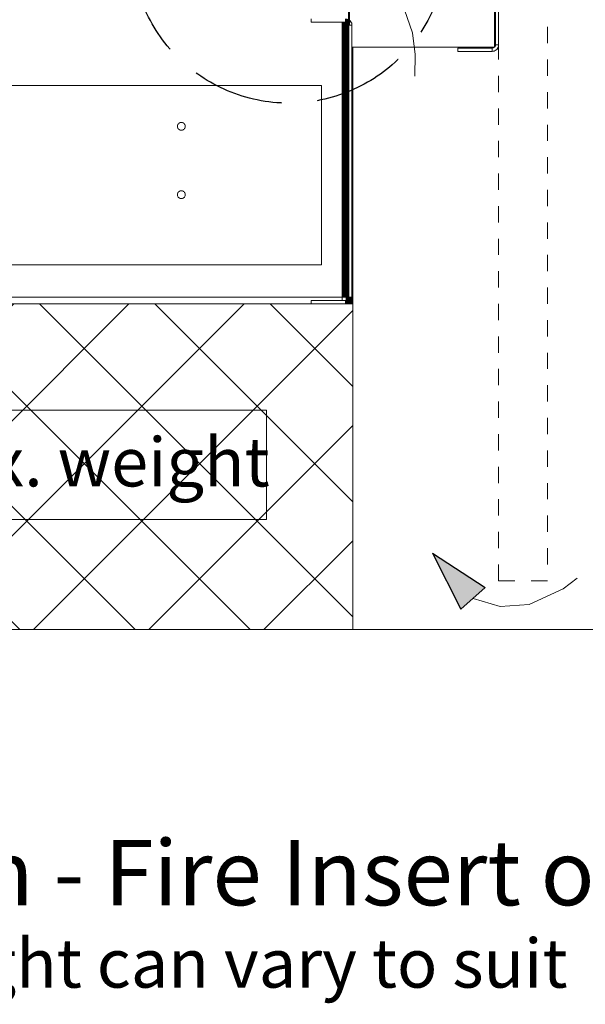
# Model space of a CAD drawing. Units: millimetres. Extents: x -7664 to 7697, y -744 to 4405.
# Drawn here: x 2860 to 3207, y -473 to 131 of the extents above; entities that cross this region are included whole.
import ezdxf

# ---------------------------------------------------------------- set-up
doc = ezdxf.new("R2010")
doc.units = ezdxf.units.MM
doc.header["$MEASUREMENT"] = 0
doc.linetypes.add('Hidden Line', pattern=[78.244445, 56.444445, -21.8])
doc.linetypes.add('Hidden Line copy', pattern=[20, 10, -10])
for name, color, linetype, lineweight in [('0_Pen_No__1', 7, 'Continuous', 13), ('0_Pen_No__2', 8, 'Continuous', 15), ('0_Pen_No__46', 5, 'Continuous', 35), ('2D Drafting - General_Pen_No__2', 8, 'Continuous', 15), ('Annotation - Text_Pen_No__1', 7, 'Continuous', 13)]:
    doc.layers.add(name, color=color, linetype=linetype, lineweight=lineweight)
for name, color, linetype, lineweight, true_color in [('0_Pen_No__3', 7, 'Continuous', 18, 0xff6600), ('0_Pen_No__5', 7, 'Continuous', 25, 0x40a5ff), ('2D Drafting - General_Pen_No__5', 7, 'Continuous', 25, 0x40a5ff)]:
    doc.layers.add(name, color=color, linetype=linetype, lineweight=lineweight, true_color=true_color)
doc.layers.add('2D Drafting - General', color=7, linetype='Continuous')
doc.styles.add('GENERATED_STYLE_1', font='Arial')
doc.styles.add('GENERATED_STYLE_2', font='Arial')
doc.dimstyles.new('GENERATED_STYLE__2', dxfattribs={"dimtxt": 30, "dimasz": 38, "dimexe": 0.18, "dimexo": 4, "dimgap": 0.09, "dimtad": 1, "dimdec": 0, "dimzin": 0, "dimdsep": 46, "dimtxsty": 'GENERATED_STYLE_1', "dimblk": 'ARROWHEAD_1', "dimblk1": 'ARROWHEAD_1', "dimblk2": 'ARROWHEAD_1', "dimcen": 0.09, "dimclrd": 8, "dimclre": 8, "dimclrt": 5, "dimadec": 0, "dimazin": 0, "dimtfac": 1, "dimtdec": 4, "dimtmove": 2, "dimatfit": 3, "dimfxl": 0, "dimtolj": 1, "dimtzin": 0, "dimarcsym": 0})

# ---------------------------------------------------------------- blocks, each defined once
blk = doc.blocks.new('Spline_3', base_point=(3102.01, 96.54))
at = {"layer": '2D Drafting - General_Pen_No__5', "linetype": 'Continuous'}
blk.add_hatch(color=256, dxfattribs=at).paths.add_polyline_path([(3000.49, 139.14), (3038.48, 146.16), (3029.88, 164.22)])
at = {"layer": '2D Drafting - General_Pen_No__2', "linetype": 'Continuous', "flags": 128}
blk.add_lwpolyline([(3102.01, 96.54), (3102.31, 109.9), (3100.56, 123.04), (3095.66, 137.32), (3090.17, 145.97), (3083.61, 152.26), (3068.2, 158.82), (3051.14, 159.09), (3034.18, 155.19)], dxfattribs=at)
at = {"layer": '2D Drafting - General_Pen_No__5', "linetype": 'Continuous'}
for p, q in [((3000.49, 139.14), (3029.88, 164.22)), ((3029.88, 164.22), (3038.48, 146.16)), ((3000.49, 139.14), (3038.48, 146.16))]:
    blk.add_line(p, q, dxfattribs=at)
blk = doc.blocks.new('Spline_4', base_point=(3201.71, -211.71))
at = {"layer": '2D Drafting - General_Pen_No__5', "linetype": 'Continuous'}
blk.add_hatch(color=256, dxfattribs=at).paths.add_polyline_path([(3112.88, -196.3), (3130.29, -230.8), (3145.2, -217.47)])
at = {"layer": '2D Drafting - General_Pen_No__2', "linetype": 'Continuous', "flags": 128}
blk.add_lwpolyline([(3201.71, -211.71), (3193.1, -218.26), (3172.09, -227.85), (3154.45, -229.02), (3137.75, -224.13)], dxfattribs=at)
at = {"layer": '2D Drafting - General_Pen_No__5', "linetype": 'Continuous'}
for p, q in [((3112.88, -196.3), (3145.2, -217.47)), ((3112.88, -196.3), (3130.29, -230.8)), ((3145.2, -217.47), (3130.29, -230.8))]:
    blk.add_line(p, q, dxfattribs=at)
blk = doc.blocks.new('*D42')
at = {"layer": '0_Pen_No__2', "linetype": 'Continuous'}
for p, q in [((3257.42, 916.74), (3257.42, 926.74)), ((3247.42, 906.74), (3219.92, 906.74)), ((3294.92, 906.74), (3267.42, 906.74)), ((3257.42, -33.26), (3257.42, 896.74)), ((3247.42, -43.26), (3219.92, -43.26)), ((3294.92, -43.26), (3267.42, -43.26))]:
    blk.add_line(p, q, dxfattribs=at)
at = {"layer": '0_Pen_No__5', "linetype": 'Continuous'}
for centre in [(3257.42, 906.74), (3257.42, -43.26)]:
    blk.add_circle(centre, 10, dxfattribs=at)
at = {"layer": '0_Pen_No__46', "insert": (3251.42, 354.99), "char_height": 30, "attachment_point": 7, "rotation": 90, "style": 'GENERATED_STYLE_1'}
blk.add_mtext('\\A1;{\\fArial|b0|i0|c0|p34;950}', dxfattribs=at)
blk = doc.blocks.new('ARROWHEAD_1')
at = {"color": 0, "linetype": 'Continuous', "lineweight": 0}
blk.add_line((0, 0), (-1, 0), dxfattribs=at)
blk.add_circle((0, 0), 0.25, dxfattribs=at)

msp = doc.modelspace()

# ---------------------------------------------------------------- hatches: boundary and pattern name
at = {"layer": '0_Pen_No__1', "linetype": 'Continuous'}
h = msp.add_hatch(dxfattribs=at)
h.set_pattern_fill('Grid_5x5_Diagonal', color=256, style=0, pattern_type=2)
h.set_pattern_definition([(45, (0, 0), (-35.3553, 35.3553), []), (135, (0, 0), (35.3553, 35.3553), [])])
h.paths.add_polyline_path([(3063.95, -43.26), (2602.45, -43.26), (2602.45, -243.26), (3063.95, -243.26)])

# ---------------------------------------------------------------- linework, layer by layer
for p, q in [((3061.26, 174.74), (3061.24, 128.65)), ((3061.77, 131), (3061.77, 174.74)), ((3061.95, 174.24), (3061.95, 130.85)), ((3150.95, 114.47), (3150.95, 174.02)), ((3151.45, 172.74), (3151.45, 115.74)), ((3153.45, 115.74), (3153.45, 172.74)), ((3038.45, 131.74), (3038.45, 129.74)), ((3038.45, 129.74), (3057.45, 129.74)), ((3057.45, -39.26), (3057.45, 129.74)), ((3057.45, 129.74), (3058.08, 129.74)), ((3058.08, -39.26), (3058.08, 129.74)), ((3058.08, 129.74), (3058.69, 129.74)), ((3058.69, 129.74), (3058.69, -39.26)), ((3058.69, 129.74), (3059.27, 129.74)), ((3059.27, 129.74), (3059.27, -39.26)), ((3059.27, 129.74), (3059.45, 129.74)), ((3059.45, 129.74), (3059.45, 131.74)), ((3059.77, 129.72), (3059.45, 129.74)), ((3059.77, 129.72), (3059.81, 129.71)), ((3059.81, 129.71), (3059.81, 131.71)), ((3059.81, 129.71), (3060.07, 129.64)), ((3059.81, -39.26), (3059.81, 129.71)), ((3060.28, 129.56), (3060.07, 129.64)), ((3060.07, 129.64), (3060.28, 129.51)), ((3060.28, 131.64), (3060.28, 129.56)), ((3060.36, 129.52), (3060.28, 129.56)), ((3060.28, 129.56), (3060.28, 129.51)), ((3060.28, 129.51), (3060.28, -39.26)), ((3060.28, 129.51), (3060.69, 129.26)), ((3060.63, 129.36), (3060.36, 129.52)), ((3060.69, 129.31), (3060.63, 129.36)), ((3060.69, 129.31), (3060.69, 131.55)), ((3060.87, 129.16), (3060.69, 129.31)), ((3060.69, 129.26), (3060.69, 129.31)), ((3060.69, 129.26), (3060.87, 129.16)), ((3060.69, -39.26), (3060.69, 129.26)), ((3061.02, 128.98), (3060.87, 129.16)), ((3060.87, 129.16), (3061.02, 128.91)), ((3061.02, 131.41), (3061.02, 128.98)), ((3061.07, 128.92), (3061.02, 128.98)), ((3061.02, 128.98), (3061.02, 128.91)), ((3061.02, 128.91), (3061.02, -39.26)), ((3061.02, 128.91), (3061.26, 128.52)), ((3061.24, 128.65), (3061.07, 128.92)), ((3061.26, 128.6), (3061.24, 128.65)), ((3061.36, 128.36), (3061.26, 128.6)), ((3061.26, 128.6), (3061.26, 128.52)), ((3061.26, 128.52), (3061.36, 128.36)), ((3061.26, 128.52), (3061.26, -39.26)), ((3061.4, 128.16), (3061.36, 128.36)), ((3061.45, 131.17), (3061.4, 131.21)), ((3061.4, 128.16), (3061.4, 131.21)), ((3061.43, 128.05), (3061.4, 128.16)), ((3061.4, -39.26), (3061.45, 127.74)), ((3061.45, 127.74), (3061.43, 128.05)), ((3061.77, 131), (3061.45, 131.17)), ((3061.77, 130.94), (3061.45, 131.17)), ((3061.77, 127.74), (3061.45, 127.74)), ((3061.45, -39.26), (3061.45, 127.74)), ((3061.77, 130.94), (3061.77, 131)), ((3061.81, 130.98), (3061.77, 131)), ((3061.77, 127.74), (3061.77, 130.94)), ((3061.95, 130.81), (3061.77, 130.94)), ((3061.95, 127.74), (3061.77, 127.74)), ((3061.95, 130.85), (3061.81, 130.98)), ((3062.28, 130.57), (3061.95, 130.85)), ((3061.95, 130.85), (3061.95, 130.81)), ((3062.28, 130.57), (3061.95, 130.81)), ((3061.95, 130.81), (3061.95, 127.74)), ((3063.45, 127.74), (3061.95, 127.74)), ((3063.02, 129.56), (3062.28, 130.57)), ((3062.69, 130.09), (3062.28, 130.57)), ((3063.02, 129.56), (3062.69, 130.09)), ((3063.26, 128.98), (3063.02, 129.56)), ((3063.4, 128.37), (3063.26, 128.98)), ((3063.45, 127.74), (3063.4, 128.37)), ((3063.45, 114.24), (3063.45, 127.74)), ((3151.36, 115.12), (3150.95, 114.47)), ((3151.24, 114.83), (3151.36, 115.12)), ((3151.43, 115.43), (3151.36, 115.12)), ((3151.43, 115.43), (3151.45, 115.74)), ((3153.45, 115.74), (3151.45, 115.74)), ((3153.26, 114.5), (3153.4, 115.12)), ((3153.4, 115.12), (3153.45, 115.74)), ((3063.45, -39.26), (3063.45, 114.24)), ((3063.45, 114.24), (3063.52, 114.24)), ((3063.52, -43.26), (3063.52, 114.24)), ((3063.52, 114.24), (3063.76, 114.24)), ((3063.76, -43.26), (3063.76, 114.24)), ((3063.76, 114.24), (3063.9, 114.24)), ((3063.9, 114.24), (3063.9, -43.26)), ((3063.9, 114.24), (3063.95, 114.24)), ((3063.95, 114.24), (3063.95, -43.26)), ((3063.95, 114.24), (3150.73, 114.24)), ((3149.45, 113.74), (3128.45, 113.74)), ((3128.45, 113.74), (3128.45, 111.74)), ((3128.45, 111.74), (3149.45, 111.74)), ((3149.45, 113.74), (3149.77, 113.77)), ((3149.45, 113.74), (3149.45, 111.74)), ((3149.45, 111.74), (3150.08, 111.79)), ((3149.77, 113.77), (3150.07, 113.84)), ((3150.73, 114.24), (3150.07, 113.84)), ((3150.07, 113.84), (3150.36, 113.96)), ((3150.08, 111.79), (3150.69, 111.94)), ((3150.36, 113.96), (3150.63, 114.12)), ((3150.63, 114.12), (3150.77, 114.24)), ((3150.69, 111.94), (3151.27, 112.18)), ((3150.77, 114.24), (3150.73, 114.24)), ((3150.87, 114.33), (3150.77, 114.24)), ((3150.77, 114.24), (3150.95, 114.24)), ((3150.95, 114.43), (3150.87, 114.33)), ((3150.95, 114.43), (3151.07, 114.57)), ((3150.95, 114.47), (3150.95, 114.43)), ((3150.95, 114.24), (3150.95, 114.43)), ((3151.07, 114.57), (3151.24, 114.83)), ((3151.27, 112.18), (3152.28, 112.91)), ((3151.81, 112.5), (3151.27, 112.18)), ((3152.28, 112.91), (3151.81, 112.5)), ((3152.28, 112.91), (3153.02, 113.92)), ((3152.69, 113.39), (3152.28, 112.91)), ((3153.02, 113.92), (3152.69, 113.39)), ((3153.02, 113.92), (3153.26, 114.5)), ((3044.7, 90.74), (2675.71, 90.74)), ((3044.7, -19.26), (3044.7, 90.74)), ((2956.57, 66.83), (2956.42, 66.48)), ((2956.57, 66.83), (2956.76, 67.15)), ((2957.01, 67.44), (2956.76, 67.15)), ((2957.01, 67.44), (2957.29, 67.68)), ((2957.61, 67.88), (2957.29, 67.68)), ((2957.61, 67.88), (2957.96, 68.02)), ((2957.96, 68.02), (2958.33, 68.11)), ((2958.33, 68.11), (2958.7, 68.14)), ((2958.7, 68.14), (2959.08, 68.11)), ((2959.45, 68.02), (2959.08, 68.11)), ((2959.45, 68.02), (2959.79, 67.88)), ((2959.79, 67.88), (2960.11, 67.68)), ((2960.4, 67.44), (2960.11, 67.68)), ((2960.4, 67.44), (2960.65, 67.15)), ((2960.84, 66.83), (2960.65, 67.15)), ((2960.84, 66.83), (2960.99, 66.48)), ((2956.33, 66.12), (2956.3, 65.74)), ((2956.3, 65.74), (2956.33, 65.37)), ((2956.42, 66.48), (2956.33, 66.12)), ((2956.42, 65), (2956.33, 65.37)), ((2956.57, 64.65), (2956.42, 65)), ((2956.57, 64.65), (2956.76, 64.33)), ((2957.01, 64.04), (2956.76, 64.33)), ((2957.29, 63.8), (2957.01, 64.04)), ((2957.61, 63.6), (2957.29, 63.8)), ((2957.96, 63.46), (2957.61, 63.6)), ((2957.96, 63.46), (2958.33, 63.37)), ((2958.7, 63.34), (2958.33, 63.37)), ((2958.7, 63.34), (2959.08, 63.37)), ((2959.45, 63.46), (2959.08, 63.37)), ((2959.79, 63.6), (2959.45, 63.46)), ((2959.79, 63.6), (2960.11, 63.8)), ((2960.4, 64.04), (2960.11, 63.8)), ((2960.4, 64.04), (2960.65, 64.33)), ((2960.84, 64.65), (2960.65, 64.33)), ((2960.99, 65), (2960.84, 64.65)), ((2960.99, 66.48), (2961.07, 66.12)), ((2960.99, 65), (2961.07, 65.37)), ((2961.1, 65.74), (2961.07, 66.12)), ((2961.1, 65.74), (2961.07, 65.37)), ((2956.42, 24.48), (2956.33, 24.12)), ((2956.42, 24.48), (2956.57, 24.83)), ((2956.76, 25.15), (2956.57, 24.83)), ((2957.01, 25.44), (2956.76, 25.15)), ((2957.01, 25.44), (2957.29, 25.68)), ((2957.61, 25.88), (2957.29, 25.68)), ((2957.96, 26.02), (2957.61, 25.88)), ((2958.33, 26.11), (2957.96, 26.02)), ((2958.33, 26.11), (2958.7, 26.14)), ((2958.7, 26.14), (2959.08, 26.11)), ((2959.45, 26.02), (2959.08, 26.11)), ((2959.79, 25.88), (2959.45, 26.02)), ((2959.79, 25.88), (2960.11, 25.68)), ((2960.4, 25.44), (2960.11, 25.68)), ((2960.4, 25.44), (2960.65, 25.15)), ((2960.84, 24.83), (2960.65, 25.15)), ((2960.84, 24.83), (2960.99, 24.48)), ((2960.99, 24.48), (2961.07, 24.12)), ((2956.33, 24.12), (2956.3, 23.74)), ((2956.33, 23.37), (2956.3, 23.74)), ((2956.42, 23), (2956.33, 23.37)), ((2956.57, 22.65), (2956.42, 23)), ((2956.57, 22.65), (2956.76, 22.33)), ((2956.76, 22.33), (2957.01, 22.04)), ((2957.01, 22.04), (2957.29, 21.8)), ((2957.29, 21.8), (2957.61, 21.6)), ((2957.96, 21.46), (2957.61, 21.6)), ((2957.96, 21.46), (2958.33, 21.37)), ((2958.33, 21.37), (2958.7, 21.34)), ((2958.7, 21.34), (2959.08, 21.37)), ((2959.45, 21.46), (2959.08, 21.37)), ((2959.79, 21.6), (2959.45, 21.46)), ((2959.79, 21.6), (2960.11, 21.8)), ((2960.4, 22.04), (2960.11, 21.8)), ((2960.65, 22.33), (2960.4, 22.04)), ((2960.84, 22.65), (2960.65, 22.33)), ((2960.99, 23), (2960.84, 22.65)), ((2961.07, 23.37), (2960.99, 23)), ((2961.07, 24.12), (2961.1, 23.74)), ((2961.1, 23.74), (2961.07, 23.37)), ((3061.26, -12.01), (3061.45, -12.01)), ((3061.26, -12.03), (3061.45, -12.03)), ((3061.26, -12.03), (3061.45, -12.03)), ((3061.26, -12.09), (3061.45, -12.09)), ((3061.26, -12.09), (3061.45, -12.09)), ((3061.26, -12.2), (3061.45, -12.2)), ((3061.26, -12.2), (3061.45, -12.2)), ((3061.26, -12.34), (3061.45, -12.34)), ((3061.26, -12.34), (3061.45, -12.34)), ((3061.26, -12.52), (3061.45, -12.52)), ((3061.26, -12.52), (3061.45, -12.52)), ((3061.26, -12.73), (3061.45, -12.73)), ((3061.26, -12.73), (3061.45, -12.73)), ((3061.26, -12.96), (3061.45, -12.96)), ((3061.26, -12.96), (3061.45, -12.96)), ((3061.26, -13.22), (3061.45, -13.22)), ((3061.26, -13.22), (3061.45, -13.22)), ((3061.26, -13.49), (3061.45, -13.49)), ((3061.45, -13.49), (3061.26, -13.49)), ((3061.45, -13.76), (3061.26, -13.76)), ((3061.45, -13.76), (3061.26, -13.76)), ((3061.26, -14.03), (3061.45, -14.03)), ((3061.26, -14.03), (3061.45, -14.03)), ((3061.26, -14.3), (3061.45, -14.3)), ((3061.26, -14.3), (3061.45, -14.3)), ((3061.26, -14.55), (3061.45, -14.55)), ((3061.26, -14.55), (3061.45, -14.55)), ((3061.26, -14.79), (3061.45, -14.79)), ((3061.26, -14.79), (3061.45, -14.79)), ((3061.26, -15), (3061.45, -15)), ((3061.26, -15), (3061.45, -15)), ((3061.26, -15.17), (3061.45, -15.17)), ((3061.26, -15.17), (3061.45, -15.17)), ((3061.26, -15.32), (3061.45, -15.32)), ((3061.26, -15.32), (3061.45, -15.32)), ((3061.26, -15.42), (3061.45, -15.42)), ((3061.26, -15.42), (3061.45, -15.42)), ((3061.26, -15.49), (3061.45, -15.49)), ((3061.26, -15.49), (3061.45, -15.49)), ((3061.26, -15.51), (3061.45, -15.51)), ((2675.71, -19.26), (3044.7, -19.26)), ((2675.71, -39.26), (3057.45, -39.26)), ((3057.45, -41.23), (3038.45, -41.26)), ((3038.45, -41.26), (3038.45, -41.61)), ((3038.45, -41.61), (3038.45, -42.23)), ((3038.45, -42.23), (3038.45, -42.72)), ((3057.45, -40.09), (3057.45, -39.26)), ((3057.45, -39.26), (3058.08, -39.26)), ((3057.45, -40.88), (3057.45, -40.09)), ((3057.45, -40.88), (3057.45, -41.23)), ((3059.45, -41.26), (3057.45, -41.23)), ((3058.69, -39.26), (3058.08, -39.26)), ((3058.69, -39.26), (3059.27, -39.26)), ((3059.27, -39.26), (3059.81, -39.26)), ((3059.45, -41.26), (3059.77, -41.23)), ((3059.45, -43.26), (3059.45, -41.26)), ((3059.77, -41.23), (3059.95, -41.18)), ((3059.81, -39.26), (3059.95, -39.26)), ((3059.95, -39.26), (3060.28, -39.26)), ((3059.95, -41.18), (3059.95, -39.26)), ((3059.95, -41.18), (3060.07, -41.16)), ((3059.95, -43.22), (3059.95, -41.18)), ((3060.58, -40.85), (3060.07, -41.16)), ((3060.07, -41.16), (3060.36, -41.04)), ((3060.28, -39.26), (3060.58, -39.26)), ((3060.36, -41.04), (3060.58, -40.91)), ((3060.58, -39.26), (3060.69, -39.26)), ((3060.58, -39.26), (3060.58, -40.85)), ((3060.87, -40.67), (3060.58, -40.85)), ((3060.58, -40.85), (3060.58, -40.91)), ((3060.58, -40.91), (3060.63, -40.88)), ((3060.58, -40.91), (3060.58, -43.09)), ((3060.63, -40.88), (3060.87, -40.67)), ((3060.69, -39.26), (3061.02, -39.26)), ((3061.19, -40.15), (3060.87, -40.67)), ((3060.87, -40.67), (3061.07, -40.43)), ((3061.02, -39.26), (3061.19, -39.26)), ((3061.07, -40.43), (3061.19, -40.24)), ((3061.19, -39.26), (3061.26, -39.26)), ((3061.19, -40.15), (3061.19, -39.26)), ((3061.36, -39.88), (3061.19, -40.15)), ((3061.19, -40.24), (3061.19, -40.15)), ((3061.19, -40.24), (3061.24, -40.17)), ((3061.19, -42.86), (3061.19, -40.24)), ((3061.24, -40.17), (3061.36, -39.88)), ((3061.26, -39.26), (3061.4, -39.26)), ((3061.36, -39.88), (3061.43, -39.57)), ((3061.4, -39.26), (3061.45, -39.26)), ((3061.43, -39.57), (3061.45, -39.26)), ((3061.45, -39.26), (3061.77, -39.26)), ((3061.77, -42.46), (3061.77, -39.26)), ((3061.77, -39.26), (3062.31, -39.26)), ((3061.77, -42.46), (3062.28, -42.09)), ((3061.81, -42.5), (3062.28, -42.09)), ((3062.28, -42.09), (3062.31, -42.06)), ((3062.28, -42.09), (3062.31, -43.26)), ((3062.31, -39.26), (3062.31, -42.06)), ((3062.31, -39.26), (3062.78, -39.26)), ((3062.31, -42.06), (3062.78, -41.4)), ((3062.31, -42.06), (3062.69, -41.61)), ((3062.69, -41.61), (3062.78, -41.46)), ((3062.78, -41.4), (3062.78, -39.26)), ((3062.78, -39.26), (3063.19, -39.26)), ((3062.78, -41.4), (3063.02, -41.08)), ((3062.78, -41.46), (3063.02, -41.08)), ((3062.78, -41.46), (3062.78, -41.4)), ((3062.78, -43.26), (3062.78, -41.46)), ((3063.02, -41.08), (3063.19, -40.66)), ((3063.19, -39.26), (3063.19, -40.66)), ((3063.19, -39.26), (3063.45, -39.26)), ((3063.19, -40.66), (3063.26, -40.5)), ((3063.19, -40.66), (3063.19, -43.26)), ((3063.26, -40.5), (3063.4, -39.88)), ((3063.4, -39.88), (3063.45, -39.26)), ((2632.45, -43.26), (3033.95, -43.26)), ((3033.95, -43.26), (3038.45, -43.26)), ((3038.45, -42.72), (3038.45, -42.91)), ((3038.45, -42.91), (3038.45, -43.06)), ((3038.45, -43.06), (3038.45, -43.17)), ((3038.45, -43.17), (3038.45, -43.26)), ((3059.45, -43.26), (3038.45, -43.26)), ((3046.58, -43.26), (3046.21, -43.26)), ((3046.95, -43.26), (3046.58, -43.26)), ((3059.45, -43.26), (3059.95, -43.22)), ((3059.45, -43.26), (3059.95, -43.26)), ((3059.95, -43.22), (3060.08, -43.21)), ((3059.95, -43.26), (3059.95, -43.22)), ((3060.58, -43.26), (3059.95, -43.26)), ((3060.08, -43.21), (3060.58, -43.09)), ((3060.58, -43.09), (3060.69, -43.06)), ((3060.58, -43.09), (3060.58, -43.26)), ((3060.58, -43.26), (3061.19, -43.26)), ((3060.69, -43.06), (3061.19, -42.86)), ((3061.19, -42.86), (3061.27, -42.82)), ((3061.19, -43.26), (3061.19, -42.86)), ((3061.19, -43.26), (3061.77, -43.26)), ((3061.27, -42.82), (3061.77, -42.46)), ((3061.27, -42.82), (3061.77, -42.52)), ((3061.77, -42.52), (3061.77, -42.46)), ((3061.77, -42.52), (3061.81, -42.5)), ((3061.77, -43.26), (3061.77, -42.52)), ((3061.77, -43.26), (3062.31, -43.26)), ((3062.78, -43.26), (3062.31, -43.26)), ((3063.19, -43.26), (3062.78, -43.26)), ((3063.52, -43.26), (3063.19, -43.26)), ((3063.76, -43.26), (3063.52, -43.26)), ((3063.9, -43.26), (3063.76, -43.26)), ((3063.95, -43.26), (3063.9, -43.26))]:
    msp.add_line(p, q, dxfattribs=at)
at = {"layer": '0_Pen_No__2', "linetype": 'Hidden Line copy'}
for p, q in [((3183.45, 206.74), (3183.45, -213.26)), ((3153.45, 176.74), (3153.45, -213.26)), ((3183.45, -213.26), (3153.45, -213.26))]:
    msp.add_line(p, q, dxfattribs=at)
at = {"layer": '0_Pen_No__2', "linetype": 'Continuous', "flags": 128}
msp.add_lwpolyline([(3063.95, -43.26), (2602.45, -43.26), (2602.45, -243.26), (3063.95, -243.26)], close=True, dxfattribs=at)
at = {"layer": '0_Pen_No__3', "linetype": 'Continuous'}
msp.add_line((2512.45, -243.26), (3646.18, -243.26), dxfattribs=at)
at = {"layer": '0_Pen_No__5', "linetype": 'Hidden Line'}
msp.add_circle((3024.83, 176.74), 96.81, dxfattribs=at)
at = {"layer": 'Annotation - Text_Pen_No__1', "linetype": 'Continuous', "flags": 128}
msp.add_lwpolyline([(2647.98, -108.51), (3011.03, -108.51), (3011.03, -175.65), (2647.98, -175.65)], close=True, dxfattribs=at)

# ---------------------------------------------------------------- block references
at = {"layer": '2D Drafting - General', "color": 8, "linetype": 'Continuous', "lineweight": 15}
for name, p in [('Spline_3', (3102.01, 96.54)), ('Spline_4', (3201.71, -211.71))]:
    msp.add_blockref(name, p, dxfattribs=at)

# ---------------------------------------------------------------- texts
at = {"layer": 'Annotation - Text_Pen_No__1', "linetype": 'Continuous', "attachment_point": 1}
for s, insert, char_height, style in [('\\A1;{\\fArial|b0|i0|c0|p34;200kg max. weight}', (2657.98, -125.36), 30, 'GENERATED_STYLE_1'), ('\\A1;{\\fArial|b1|i0|c0|p34;Cross Section - Fire Insert on Plinth}', (2523.22, -372.5), 40, 'GENERATED_STYLE_2'), ('\\A1;{\\fArial|b0|i0|c0|p34;NOTE: Plinth height can vary to suit}', (2523.22, -433.07), 30, 'GENERATED_STYLE_1')]:
    msp.add_mtext(s, dxfattribs=dict(at, insert=insert, char_height=char_height, style=style))

# ---------------------------------------------------------------- dimensions: what is measured, and where the dimension line sits
at = {"color": 8, "linetype": 'Continuous', "lineweight": 15}
dim = msp.add_linear_dim(base=(3257.42, 906.74), p1=(3211.52, -43.26), p2=(3182.36, 906.74), angle=90, dimstyle='GENERATED_STYLE__2', dxfattribs=at)
dim.commit()
dim.dimension.update_dxf_attribs({"geometry": '*D42', "text_midpoint": (3236.42, 389.31), "dimtype": 160, "text_rotation": 90})

doc.saveas('drawing.dxf')
